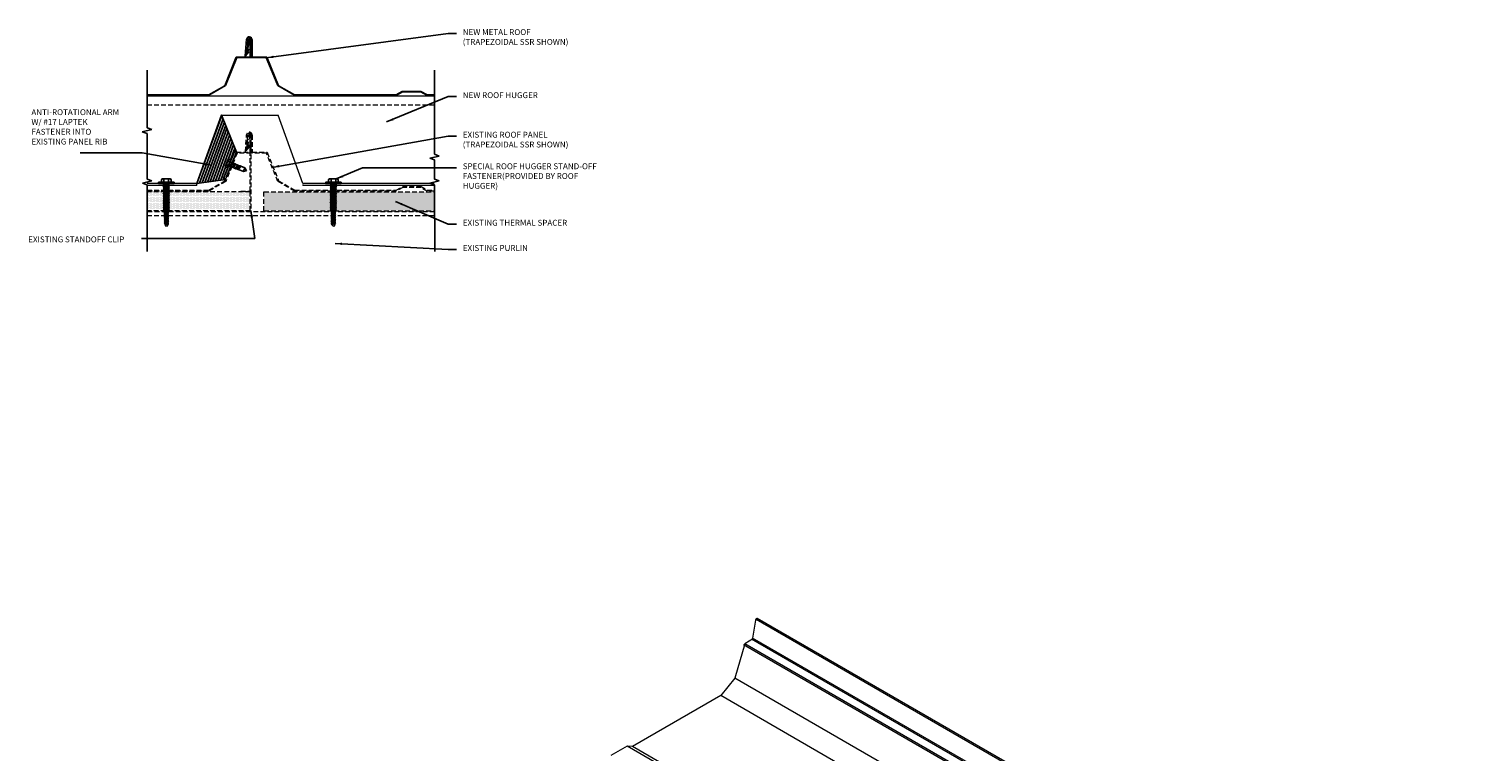
# Model space of a CAD drawing. Units: inches. Extents: x 168 to 3312, y -1157 to 121.
# Drawn here: x 3084 to 3161, y 77 to 116 of the extents above; entities that cross this region are included whole.
import ezdxf

# ---------------------------------------------------------------- set-up
doc = ezdxf.new("R2010")
doc.units = ezdxf.units.IN
doc.header["$MEASUREMENT"] = 0
doc.linetypes.add('HIDDEN', pattern=[0.375, 0.25, -0.125])
doc.layers.add('EXISTING', color=2, linetype='HIDDEN', lineweight=25)
doc.layers.add('RH_Objects', color=6, linetype='Continuous', lineweight=25)
doc.layers.add('New Panel', color=230, linetype='Continuous')
doc.layers.add('TEXT', color=4, linetype='Continuous')
doc.styles.add('ROMANS', font='ROMANS.shx')
doc.dimstyles.new('RH_dim', dxfattribs={"dimscale": 4, "dimtxt": 0.078125, "dimasz": 0.09375, "dimexe": 0.06, "dimexo": 0.06, "dimgap": 0.046875, "dimtad": 1, "dimdec": 4, "dimzin": 0, "dimdsep": 46, "dimlunit": 4, "dimtxsty": 'ROMANS', "dimcen": 0.125, "dimdle": 5, "dimclrd": 2, "dimclre": 2, "dimclrt": 256, "dimadec": 0, "dimazin": 0, "dimtfac": 0.25, "dimtdec": 4, "dimtmove": 2, "dimatfit": 3, "dimfxl": 0, "dimfrac": 2, "dimtolj": 1, "dimtzin": 0, "dimarcsym": 0})
pattern_1 = [(0, (3094.251587, 108.91218), (0.03125, 0.0625), [0, -0.0625])]

# ---------------------------------------------------------------- blocks, each defined once
blk = doc.blocks.new('A$C639B0205')
at = {"color": 0, "linetype": 'Continuous', "ltscale": 0.75, "flags": 128}
for points in [[(0.008, 1.1), (0, 1.004)], [(0, 1.004), (0.431, 0.968)], [(0.06, 1.143), (0.395, 1.115)], [(0.074, 0.831), (0.1, 0.858)], [(0.074, 0.831), (0.096, 0.81)], [(0.096, 0.81), (0.088, 0.715)], [(0.096, 0.81), (0.307, 0.838)], [(0.109, 0.967), (0.1, 0.858)], [(0.1, 0.858), (0.312, 0.887)], [(0.121, 1.103), (0.109, 0.967)], [(0.307, 0.838), (0.3, 0.744)], [(0.334, 0.866), (0.307, 0.838)], [(0.317, 0.95), (0.312, 0.887)], [(0.334, 0.866), (0.312, 0.887)], [(0.317, 0.95), (0.328, 1.086)], [(0.439, 1.064), (0.431, 0.968)], [(0.038, 0.4), (0.064, 0.428)], [(0.038, 0.4), (0.06, 0.379)], [(0.06, 0.379), (0.04, 0.138)], [(0.04, 0.138), (0.247, 0.121)], [(0.133, 0), (0.04, 0.138)], [(0.049, 0.528), (0.075, 0.556)], [(0.049, 0.528), (0.071, 0.507)], [(0.06, 0.379), (0.271, 0.408)], [(0.062, 0.687), (0.088, 0.715)], [(0.062, 0.687), (0.084, 0.666)], [(0.071, 0.507), (0.064, 0.428)], [(0.064, 0.428), (0.275, 0.457)], [(0.071, 0.507), (0.282, 0.536)], [(0.084, 0.666), (0.075, 0.556)], [(0.075, 0.556), (0.286, 0.584)], [(0.084, 0.666), (0.295, 0.695)], [(0.088, 0.715), (0.3, 0.744)], [(0.133, 0), (0.247, 0.121)], [(0.271, 0.408), (0.247, 0.121)], [(0.298, 0.436), (0.271, 0.408)], [(0.282, 0.536), (0.275, 0.457)], [(0.298, 0.436), (0.275, 0.457)], [(0.308, 0.563), (0.282, 0.536)], [(0.295, 0.695), (0.286, 0.584)], [(0.308, 0.563), (0.286, 0.584)], [(0.322, 0.723), (0.295, 0.695)], [(0.322, 0.723), (0.3, 0.744)]]:
    blk.add_lwpolyline(points, dxfattribs=at)
at = {"color": 0, "linetype": 'Continuous', "ltscale": 0.75}
for centre, radius, start, end in [((0.056, 1.096), 0.0476, 85.2, 175.2), ((0.09, 1.11), 0.0312, 346.94619, 73.43233), ((0.152, 1.105), 0.0312, 96.96767, 183.45381), ((0.298, 1.093), 0.0312, 346.94619, 73.43233), ((0.359, 1.088), 0.0312, 96.96767, 183.45381), ((0.391, 1.068), 0.0476, 355.2, 85.2)]:
    blk.add_arc(centre, radius, start, end, dxfattribs=at)

msp = doc.modelspace()

# ---------------------------------------------------------------- hatches: boundary and pattern name
at = {"layer": 'TEXT'}
h = msp.add_hatch(dxfattribs=at)
h.set_pattern_fill('ANSI31', color=8, angle=25, style=0)
h.set_pattern_definition([(70, (3092.42424, 107.6346), (-0.1174616, 0.0427525), [])])
h.paths.add_polyline_path([(3094.52398, 109.29533), (3094.42292, 109.33617), (3093.84142, 107.89716), (3093.94248, 107.85632), (3092.42424, 107.6346), (3093.73674, 111.2756)])
h = msp.add_hatch(dxfattribs=at)
h.set_pattern_fill('DOTS', color=1, style=0)
h.set_pattern_definition(pattern_1)
h.paths.add_polyline_path([(3095.25609, 106.1879), (3095.25609, 107.1879), (3090.93648, 107.1879), (3090.96279, 107.1551), (3090.93183, 107.13026), (3090.93183, 107.09843), (3090.96279, 107.05983), (3090.93183, 107.03499), (3090.93183, 107.00654), (3090.96279, 106.96794), (3090.93183, 106.94309), (3090.93183, 106.91464), (3090.96279, 106.87605), (3090.93183, 106.8512), (3090.93183, 106.82275), (3090.96279, 106.78415), (3090.93183, 106.75931), (3090.93183, 106.73086), (3090.96279, 106.69226), (3090.93183, 106.66742), (3090.93183, 106.63897), (3090.96279, 106.60037), (3090.93183, 106.57552), (3090.93183, 106.54707), (3090.96279, 106.50848), (3090.93183, 106.48363), (3090.93183, 106.45518), (3090.96279, 106.41658), (3090.93183, 106.39174), (3090.93183, 106.36329), (3090.96279, 106.32469), (3090.93183, 106.29984), (3090.93183, 106.27139), (3090.96279, 106.2328), (3090.90683, 106.1879)])
h.paths.add_polyline_path([(3090.63023, 106.6742), (3090.6612, 106.69904), (3090.6612, 106.72749), (3090.63023, 106.76609), (3090.6612, 106.79094), (3090.6612, 106.81939), (3090.63023, 106.85798), (3090.6612, 106.88283), (3090.6612, 106.91128), (3090.63023, 106.94987), (3090.6612, 106.97472), (3090.6612, 107.00317), (3090.63023, 107.04177), (3090.6612, 107.06661), (3090.6612, 107.09506), (3090.63023, 107.13366), (3090.6612, 107.15851), (3090.6612, 107.1879), (3089.77785, 107.1879), (3089.78085, 106.1879), (3090.65176, 106.1879), (3090.63023, 106.21473), (3090.6612, 106.23958), (3090.6612, 106.26803), (3090.63023, 106.30662), (3090.6612, 106.33147), (3090.6612, 106.35992), (3090.63023, 106.39852), (3090.6612, 106.42336), (3090.6612, 106.45181), (3090.63023, 106.49041), (3090.6612, 106.51526), (3090.6612, 106.54371), (3090.63023, 106.5823), (3090.6612, 106.60715), (3090.6612, 106.6356)])
h = msp.add_hatch(dxfattribs=at)
h.set_pattern_fill('DOTS', color=1, style=0)
h.set_pattern_definition(pattern_1)
h.paths.add_polyline_path([(3099.81229, 107.1879), (3099.81229, 107.15851), (3099.84325, 107.13366), (3099.81229, 107.09506), (3099.81229, 107.06661), (3099.84325, 107.04177), (3099.81229, 107.00317), (3099.81229, 106.97472), (3099.84325, 106.94987), (3099.81229, 106.91128), (3099.81229, 106.88283), (3099.84325, 106.85798), (3099.81229, 106.81939), (3099.81229, 106.79094), (3099.84325, 106.76609), (3099.81229, 106.72749), (3099.81229, 106.69904), (3099.84325, 106.6742), (3099.81229, 106.6356), (3099.81229, 106.60715), (3099.84325, 106.5823), (3099.81229, 106.54371), (3099.81229, 106.51526), (3099.84325, 106.49041), (3099.81229, 106.45181), (3099.81229, 106.42336), (3099.84325, 106.39852), (3099.81229, 106.35992), (3099.81229, 106.33147), (3099.84325, 106.30662), (3099.81229, 106.26803), (3099.81229, 106.23958), (3099.84325, 106.21473), (3099.82172, 106.1879), (3105.05213, 106.1879), (3105.04913, 107.1879)])
h.paths.add_polyline_path([(3095.98644, 107.1879), (3095.98644, 106.1879), (3099.56665, 106.1879), (3099.51069, 106.2328), (3099.54166, 106.27139), (3099.54166, 106.29984), (3099.51069, 106.32469), (3099.54166, 106.36329), (3099.54166, 106.39174), (3099.51069, 106.41658), (3099.54166, 106.45518), (3099.54166, 106.48363), (3099.51069, 106.50848), (3099.54166, 106.54707), (3099.54166, 106.57552), (3099.51069, 106.60037), (3099.54166, 106.63897), (3099.54166, 106.66742), (3099.51069, 106.69226), (3099.54166, 106.73086), (3099.54166, 106.75931), (3099.51069, 106.78415), (3099.54166, 106.82275), (3099.54166, 106.8512), (3099.51069, 106.87605), (3099.54166, 106.91464), (3099.54166, 106.94309), (3099.51069, 106.96794), (3099.54166, 107.00654), (3099.54166, 107.03499), (3099.51069, 107.05983), (3099.54166, 107.09843), (3099.54166, 107.13026), (3099.51069, 107.1551), (3099.537, 107.1879)])

# ---------------------------------------------------------------- linework, layer by layer
at = {"color": 3, "linetype": 'Continuous', "lineweight": 0}
for p, q in [((3094.99248, 114.40756), (3095.05621, 115.30719)), ((3094.99805, 114.43269), (3095.17657, 115.29646)), ((3095.10594, 115.30159), (3095.05077, 114.52281)), ((3095.22534, 115.28539), (3095.10866, 114.72081)), ((3095.25011, 114.36924), (3095.25011, 115.28395)), ((3095.30011, 115.28629), (3095.30011, 114.31924)), ((3095.30558, 114.31924), (3095.30558, 115.28534)), ((3095.35558, 115.28534), (3095.35558, 114.36924)), ((3093.90474, 112.85555), (3094.51642, 114.36924)), ((3094.55014, 114.31924), (3093.94465, 112.82086)), ((3094.51642, 114.36924), (3095.25011, 114.36924)), ((3095.30011, 114.31924), (3094.55014, 114.31924)), ((3095.17643, 114.63703), (3094.99248, 114.40756)), ((3095.18603, 114.75406), (3094.99805, 114.43269)), ((3095.05077, 114.52281), (3095.13636, 114.66915)), ((3095.10866, 114.72081), (3095.14287, 114.7793)), ((3095.13636, 114.66915), (3095.17643, 114.63703)), ((3095.14287, 114.7793), (3095.18603, 114.75406)), ((3096.1111, 114.31924), (3095.30558, 114.31924)), ((3095.35558, 114.36924), (3096.14483, 114.36924)), ((3096.71654, 112.82086), (3096.1111, 114.31924)), ((3096.14483, 114.36924), (3096.75645, 112.85555)), ((3093.04842, 112.36112), (3093.90474, 112.85555)), ((3093.94465, 112.82086), (3093.06182, 112.31112)), ((3097.59937, 112.31112), (3096.71654, 112.82086)), ((3096.75645, 112.85555), (3097.61277, 112.36112)), ((3089.77427, 112.36112), (3093.04842, 112.36112)), ((3093.06182, 112.31112), (3089.77427, 112.31112)), ((3103.02137, 112.31112), (3097.59937, 112.31112)), ((3097.61277, 112.36112), (3103.00797, 112.36112)), ((3103.00797, 112.36112), (3103.33412, 112.54943)), ((3103.34752, 112.49943), (3103.02137, 112.31112)), ((3103.33412, 112.54943), (3104.32705, 112.54943)), ((3104.31365, 112.49943), (3103.34752, 112.49943)), ((3104.6398, 112.31112), (3104.31365, 112.49943)), ((3104.32705, 112.54943), (3104.6532, 112.36112)), ((3105.02789, 112.31112), (3104.6398, 112.31112)), ((3104.6532, 112.36112), (3105.02789, 112.36112))]:
    msp.add_line(p, q, dxfattribs=at)
at = {"color": 6, "linetype": 'Continuous', "lineweight": 0}
for p, q in [((3105.02789, 112.2756), (3089.77427, 112.2756)), ((3092.42424, 107.5856), (3093.73674, 111.2756)), ((3093.73674, 111.2756), (3096.73674, 111.2756)), ((3098.04924, 107.6346), (3096.73674, 111.2756)), ((3092.42424, 107.6346), (3089.77427, 107.6346)), ((3092.42424, 107.5256), (3089.77427, 107.5256)), ((3092.42424, 107.5256), (3092.42424, 107.5856)), ((3105.02789, 107.6346), (3098.04924, 107.6346)), ((3098.04924, 107.5856), (3098.04924, 107.5256)), ((3105.02789, 107.5256), (3098.04924, 107.5256))]:
    msp.add_line(p, q, dxfattribs=at)
at = {"color": 3, "linetype": 'HIDDEN', "lineweight": 0}
msp.add_line((3105.02789, 111.80463), (3089.77427, 111.80463), dxfattribs=at)
at = {"color": 1, "linetype": 'Continuous', "ltscale": 0.75}
for p, q in [((3090.63023, 107.60326), (3090.6612, 107.6281)), ((3090.63023, 107.60326), (3090.6612, 107.56466)), ((3090.63023, 107.50799), (3090.6612, 107.53283)), ((3090.63023, 107.50799), (3090.6612, 107.53283)), ((3090.63023, 107.50799), (3090.6612, 107.46939)), ((3090.63023, 107.41272), (3090.6612, 107.43756)), ((3090.63023, 107.41272), (3090.6612, 107.37412)), ((3090.93183, 107.56803), (3090.6612, 107.6281)), ((3090.6612, 107.56466), (3090.6612, 107.53283)), ((3090.93183, 107.50076), (3090.6612, 107.56083)), ((3090.93183, 107.47276), (3090.6612, 107.53283)), ((3090.93183, 107.40931), (3090.6612, 107.46939)), ((3090.6612, 107.46939), (3090.6612, 107.43756)), ((3090.93183, 107.37749), (3090.6612, 107.43756)), ((3090.6612, 107.37412), (3090.6612, 107.34567)), ((3090.93183, 107.31404), (3090.6612, 107.37412)), ((3090.93183, 107.6346), (3090.93183, 107.56803)), ((3090.96279, 107.52943), (3090.93183, 107.56803)), ((3090.96279, 107.5256), (3090.93183, 107.50076)), ((3090.93183, 107.50076), (3090.93183, 107.47276)), ((3090.96279, 107.43416), (3090.93183, 107.47276)), ((3090.96279, 107.43416), (3090.93183, 107.40931)), ((3090.93183, 107.40931), (3090.93183, 107.37749)), ((3090.96279, 107.33889), (3090.93183, 107.37749)), ((3099.51069, 107.52943), (3099.54166, 107.56803)), ((3099.51069, 107.5256), (3099.54166, 107.50076)), ((3099.51069, 107.43416), (3099.54166, 107.47276)), ((3099.51069, 107.43416), (3099.54166, 107.40931)), ((3099.51069, 107.33889), (3099.54166, 107.37749)), ((3099.54166, 107.6346), (3099.54166, 107.56803)), ((3099.54166, 107.56803), (3099.81229, 107.6281)), ((3099.54166, 107.50076), (3099.81229, 107.56083)), ((3099.54166, 107.47276), (3099.81229, 107.53283)), ((3099.54166, 107.50076), (3099.54166, 107.47276)), ((3099.54166, 107.40931), (3099.81229, 107.46939)), ((3099.54166, 107.37749), (3099.81229, 107.43756)), ((3099.54166, 107.40931), (3099.54166, 107.37749)), ((3099.54166, 107.31404), (3099.81229, 107.37412)), ((3099.84325, 107.60326), (3099.81229, 107.6281)), ((3099.84325, 107.60326), (3099.81229, 107.56466)), ((3099.81229, 107.56466), (3099.81229, 107.53283)), ((3099.84325, 107.50799), (3099.81229, 107.53283)), ((3099.84325, 107.50799), (3099.81229, 107.53283)), ((3099.84325, 107.50799), (3099.81229, 107.46939)), ((3099.81229, 107.46939), (3099.81229, 107.43756)), ((3099.84325, 107.41272), (3099.81229, 107.43756)), ((3099.84325, 107.41272), (3099.81229, 107.37412)), ((3099.81229, 107.37412), (3099.81229, 107.34567)), ((3090.63023, 107.32082), (3090.6612, 107.34567)), ((3090.63023, 107.32082), (3090.6612, 107.34567)), ((3090.63023, 107.32082), (3090.6612, 107.28223)), ((3090.63023, 107.22893), (3090.6612, 107.25378)), ((3090.63023, 107.22893), (3090.6612, 107.19033)), ((3090.63023, 107.13366), (3090.6612, 107.15851)), ((3090.63023, 107.13366), (3090.6612, 107.09506)), ((3090.63023, 107.04177), (3090.6612, 107.06661)), ((3090.63023, 107.04177), (3090.6612, 107.06661)), ((3090.63023, 107.04177), (3090.6612, 107.00317)), ((3090.63023, 106.94987), (3090.6612, 106.97472)), ((3090.63023, 106.94987), (3090.6612, 106.91128)), ((3090.63023, 106.94987), (3090.6612, 106.91128)), ((3090.63023, 106.85798), (3090.6612, 106.88283)), ((3090.63023, 106.85798), (3090.6612, 106.88283)), ((3090.63023, 106.85798), (3090.6612, 106.81939)), ((3090.63023, 106.76609), (3090.6612, 106.79094)), ((3090.63023, 106.76609), (3090.6612, 106.72749)), ((3090.63023, 106.6742), (3090.6612, 106.69904)), ((3090.63023, 106.6742), (3090.6612, 106.6356)), ((3090.63023, 106.6742), (3090.6612, 106.6356)), ((3090.63023, 106.5823), (3090.6612, 106.60715)), ((3090.63023, 106.5823), (3090.6612, 106.60715)), ((3090.93183, 107.28559), (3090.6612, 107.34567)), ((3090.6612, 107.28223), (3090.6612, 107.25378)), ((3090.93183, 107.22215), (3090.6612, 107.28223)), ((3090.93183, 107.1937), (3090.6612, 107.25378)), ((3090.6612, 107.19033), (3090.6612, 107.16188)), ((3090.93183, 107.13026), (3090.6612, 107.19033)), ((3090.93183, 107.13026), (3090.6612, 107.19033)), ((3090.6612, 107.19033), (3090.6612, 107.15851)), ((3090.93183, 107.10181), (3090.6612, 107.16188)), ((3090.6612, 107.09506), (3090.6612, 107.06661)), ((3090.93183, 107.03499), (3090.6612, 107.09506)), ((3090.93183, 107.00654), (3090.6612, 107.06661)), ((3090.6612, 107.00317), (3090.6612, 106.97472)), ((3090.93183, 106.94309), (3090.6612, 107.00317)), ((3090.93183, 106.91464), (3090.6612, 106.97472)), ((3090.6612, 106.91128), (3090.6612, 106.88283)), ((3090.93183, 106.8512), (3090.6612, 106.91128)), ((3090.6612, 106.91128), (3090.6612, 106.88283)), ((3090.93183, 106.8512), (3090.6612, 106.91128)), ((3090.93183, 106.82275), (3090.6612, 106.88283)), ((3090.93183, 106.82275), (3090.6612, 106.88283)), ((3090.6612, 106.81939), (3090.6612, 106.79094)), ((3090.93183, 106.75931), (3090.6612, 106.81939)), ((3090.93183, 106.73086), (3090.6612, 106.79094)), ((3090.6612, 106.72749), (3090.6612, 106.69904)), ((3090.93183, 106.66742), (3090.6612, 106.72749)), ((3090.93183, 106.66742), (3090.6612, 106.72749)), ((3090.93183, 106.63897), (3090.6612, 106.69904)), ((3090.93183, 106.63897), (3090.6612, 106.69904)), ((3090.6612, 106.6356), (3090.6612, 106.60715)), ((3090.93183, 106.57552), (3090.6612, 106.6356)), ((3090.6612, 106.6356), (3090.6612, 106.60715)), ((3090.93183, 106.57552), (3090.6612, 106.6356)), ((3090.93183, 106.54707), (3090.6612, 106.60715)), ((3090.93183, 106.54707), (3090.6612, 106.60715)), ((3090.96279, 107.33889), (3090.93183, 107.31404)), ((3090.93183, 107.31404), (3090.93183, 107.28559)), ((3090.96279, 107.247), (3090.93183, 107.28559)), ((3090.96279, 107.247), (3090.93183, 107.22215)), ((3090.93183, 107.22215), (3090.93183, 107.1937)), ((3090.96279, 107.1551), (3090.93183, 107.1937)), ((3090.96279, 107.1551), (3090.93183, 107.1937)), ((3090.96279, 107.1551), (3090.93183, 107.13026)), ((3090.96279, 107.1551), (3090.93183, 107.13026)), ((3090.93183, 107.13026), (3090.93183, 107.10181)), ((3090.93183, 107.13026), (3090.93183, 107.09843)), ((3090.96279, 107.05983), (3090.93183, 107.09843)), ((3090.96279, 107.05983), (3090.93183, 107.03499)), ((3090.93183, 107.03499), (3090.93183, 107.00654)), ((3090.96279, 106.96794), (3090.93183, 107.00654)), ((3090.96279, 106.96794), (3090.93183, 106.94309)), ((3090.93183, 106.94647), (3090.93183, 106.91802)), ((3090.93183, 106.94647), (3090.93183, 106.91464)), ((3090.93183, 106.94309), (3090.93183, 106.91464)), ((3090.96279, 106.87605), (3090.93183, 106.91464)), ((3090.96279, 106.87605), (3090.93183, 106.91464)), ((3090.96279, 106.87605), (3090.93183, 106.8512)), ((3090.96279, 106.87605), (3090.93183, 106.8512)), ((3090.93183, 106.8512), (3090.93183, 106.82275)), ((3090.93183, 106.8512), (3090.93183, 106.82275)), ((3090.96279, 106.78415), (3090.93183, 106.82275)), ((3090.96279, 106.78415), (3090.93183, 106.75931)), ((3090.93183, 106.75931), (3090.93183, 106.73086)), ((3090.96279, 106.69226), (3090.93183, 106.73086)), ((3090.96279, 106.69226), (3090.93183, 106.66742)), ((3090.96279, 106.69226), (3090.93183, 106.66742)), ((3090.93183, 106.67079), (3090.93183, 106.64234)), ((3090.93183, 106.67079), (3090.93183, 106.63897)), ((3090.93183, 106.66742), (3090.93183, 106.63897)), ((3090.93183, 106.66742), (3090.93183, 106.63897)), ((3090.96279, 106.60037), (3090.93183, 106.63897)), ((3090.96279, 106.60037), (3090.93183, 106.63897)), ((3090.96279, 106.60037), (3090.93183, 106.57552)), ((3090.96279, 106.60037), (3090.93183, 106.57552)), ((3099.51069, 107.33889), (3099.54166, 107.31404)), ((3099.51069, 107.247), (3099.54166, 107.28559)), ((3099.51069, 107.247), (3099.54166, 107.22215)), ((3099.51069, 107.1551), (3099.54166, 107.1937)), ((3099.51069, 107.1551), (3099.54166, 107.1937)), ((3099.51069, 107.1551), (3099.54166, 107.13026)), ((3099.51069, 107.1551), (3099.54166, 107.13026)), ((3099.51069, 107.05983), (3099.54166, 107.09843)), ((3099.51069, 107.05983), (3099.54166, 107.03499)), ((3099.51069, 106.96794), (3099.54166, 107.00654)), ((3099.51069, 106.96794), (3099.54166, 106.94309)), ((3099.51069, 106.87605), (3099.54166, 106.91464)), ((3099.51069, 106.87605), (3099.54166, 106.91464)), ((3099.51069, 106.87605), (3099.54166, 106.8512)), ((3099.51069, 106.87605), (3099.54166, 106.8512)), ((3099.51069, 106.78415), (3099.54166, 106.82275)), ((3099.51069, 106.78415), (3099.54166, 106.75931)), ((3099.51069, 106.69226), (3099.54166, 106.73086)), ((3099.51069, 106.69226), (3099.54166, 106.66742)), ((3099.51069, 106.69226), (3099.54166, 106.66742)), ((3099.51069, 106.60037), (3099.54166, 106.63897)), ((3099.51069, 106.60037), (3099.54166, 106.63897)), ((3099.51069, 106.60037), (3099.54166, 106.57552)), ((3099.51069, 106.60037), (3099.54166, 106.57552)), ((3099.54166, 107.28559), (3099.81229, 107.34567)), ((3099.54166, 107.31404), (3099.54166, 107.28559)), ((3099.54166, 107.22215), (3099.81229, 107.28223)), ((3099.54166, 107.1937), (3099.81229, 107.25378)), ((3099.54166, 107.22215), (3099.54166, 107.1937)), ((3099.54166, 107.13026), (3099.81229, 107.19033)), ((3099.54166, 107.13026), (3099.81229, 107.19033)), ((3099.54166, 107.10181), (3099.81229, 107.16188)), ((3099.54166, 107.13026), (3099.54166, 107.10181)), ((3099.54166, 107.13026), (3099.54166, 107.09843)), ((3099.54166, 107.03499), (3099.81229, 107.09506)), ((3099.54166, 107.00654), (3099.81229, 107.06661)), ((3099.54166, 107.03499), (3099.54166, 107.00654)), ((3099.54166, 106.94309), (3099.81229, 107.00317)), ((3099.54166, 106.91464), (3099.81229, 106.97472)), ((3099.54166, 106.94647), (3099.54166, 106.91802)), ((3099.54166, 106.94647), (3099.54166, 106.91464)), ((3099.54166, 106.94309), (3099.54166, 106.91464)), ((3099.54166, 106.8512), (3099.81229, 106.91128)), ((3099.54166, 106.8512), (3099.81229, 106.91128)), ((3099.54166, 106.82275), (3099.81229, 106.88283)), ((3099.54166, 106.82275), (3099.81229, 106.88283)), ((3099.54166, 106.8512), (3099.54166, 106.82275)), ((3099.54166, 106.8512), (3099.54166, 106.82275)), ((3099.54166, 106.75931), (3099.81229, 106.81939)), ((3099.54166, 106.73086), (3099.81229, 106.79094)), ((3099.54166, 106.75931), (3099.54166, 106.73086)), ((3099.54166, 106.66742), (3099.81229, 106.72749)), ((3099.54166, 106.66742), (3099.81229, 106.72749)), ((3099.54166, 106.63897), (3099.81229, 106.69904)), ((3099.54166, 106.63897), (3099.81229, 106.69904)), ((3099.54166, 106.67079), (3099.54166, 106.64234)), ((3099.54166, 106.67079), (3099.54166, 106.63897)), ((3099.54166, 106.66742), (3099.54166, 106.63897)), ((3099.54166, 106.66742), (3099.54166, 106.63897)), ((3099.54166, 106.57552), (3099.81229, 106.6356)), ((3099.54166, 106.57552), (3099.81229, 106.6356)), ((3099.54166, 106.54707), (3099.81229, 106.60715)), ((3099.54166, 106.54707), (3099.81229, 106.60715)), ((3099.84325, 107.32082), (3099.81229, 107.34567)), ((3099.84325, 107.32082), (3099.81229, 107.34567)), ((3099.84325, 107.32082), (3099.81229, 107.28223)), ((3099.81229, 107.28223), (3099.81229, 107.25378)), ((3099.84325, 107.22893), (3099.81229, 107.25378)), ((3099.84325, 107.22893), (3099.81229, 107.19033)), ((3099.81229, 107.19033), (3099.81229, 107.16188)), ((3099.81229, 107.19033), (3099.81229, 107.15851)), ((3099.84325, 107.13366), (3099.81229, 107.15851)), ((3099.84325, 107.13366), (3099.81229, 107.09506)), ((3099.81229, 107.09506), (3099.81229, 107.06661)), ((3099.84325, 107.04177), (3099.81229, 107.06661)), ((3099.84325, 107.04177), (3099.81229, 107.06661)), ((3099.84325, 107.04177), (3099.81229, 107.00317)), ((3099.81229, 107.00317), (3099.81229, 106.97472)), ((3099.84325, 106.94987), (3099.81229, 106.97472)), ((3099.84325, 106.94987), (3099.81229, 106.91128)), ((3099.84325, 106.94987), (3099.81229, 106.91128)), ((3099.81229, 106.91128), (3099.81229, 106.88283)), ((3099.81229, 106.91128), (3099.81229, 106.88283)), ((3099.84325, 106.85798), (3099.81229, 106.88283)), ((3099.84325, 106.85798), (3099.81229, 106.88283)), ((3099.84325, 106.85798), (3099.81229, 106.81939)), ((3099.81229, 106.81939), (3099.81229, 106.79094)), ((3099.84325, 106.76609), (3099.81229, 106.79094)), ((3099.84325, 106.76609), (3099.81229, 106.72749)), ((3099.81229, 106.72749), (3099.81229, 106.69904)), ((3099.84325, 106.6742), (3099.81229, 106.69904)), ((3099.84325, 106.6742), (3099.81229, 106.6356)), ((3099.84325, 106.6742), (3099.81229, 106.6356)), ((3099.81229, 106.6356), (3099.81229, 106.60715)), ((3099.81229, 106.6356), (3099.81229, 106.60715)), ((3099.84325, 106.5823), (3099.81229, 106.60715)), ((3099.84325, 106.5823), (3099.81229, 106.60715)), ((3090.63023, 106.5823), (3090.6612, 106.54371)), ((3090.63023, 106.49041), (3090.6612, 106.51526)), ((3090.63023, 106.49041), (3090.6612, 106.45181)), ((3090.63023, 106.39852), (3090.6612, 106.42336)), ((3090.63023, 106.39852), (3090.6612, 106.35992)), ((3090.63023, 106.30662), (3090.6612, 106.33147)), ((3090.63023, 106.30662), (3090.6612, 106.26803)), ((3090.63023, 106.21473), (3090.6612, 106.23958)), ((3090.63023, 106.21473), (3090.65176, 106.1879)), ((3090.6612, 106.54371), (3090.6612, 106.51526)), ((3090.93183, 106.48363), (3090.6612, 106.54371)), ((3090.93183, 106.45518), (3090.6612, 106.51526)), ((3090.6612, 106.45181), (3090.6612, 106.42336)), ((3090.93183, 106.39174), (3090.6612, 106.45181)), ((3090.93183, 106.36329), (3090.6612, 106.42336)), ((3090.93183, 106.36329), (3090.6612, 106.42336)), ((3090.6612, 106.35992), (3090.6612, 106.33147)), ((3090.93183, 106.29984), (3090.6612, 106.35992)), ((3090.93183, 106.27139), (3090.6612, 106.33147)), ((3090.93183, 106.20795), (3090.6612, 106.26803)), ((3090.6612, 106.26803), (3090.6612, 106.23958)), ((3090.70941, 106.12911), (3090.70941, 106.12767)), ((3090.70941, 106.07887), (3090.70941, 106.01136)), ((3090.70941, 105.96256), (3090.70941, 105.89505)), ((3090.71301, 105.84533), (3090.71301, 105.77782)), ((3090.88715, 106.03358), (3090.88715, 105.96607)), ((3090.88715, 105.91726), (3090.88715, 105.84976)), ((3090.89076, 105.91635), (3090.89076, 105.84884)), ((3090.96279, 106.2328), (3090.90683, 106.1879)), ((3090.93183, 106.57552), (3090.93183, 106.54707)), ((3090.93183, 106.57552), (3090.93183, 106.54707)), ((3090.96279, 106.50848), (3090.93183, 106.54707)), ((3090.96279, 106.50848), (3090.93183, 106.48363)), ((3090.93183, 106.48363), (3090.93183, 106.45518)), ((3090.96279, 106.41658), (3090.93183, 106.45518)), ((3090.96279, 106.41658), (3090.93183, 106.39174)), ((3090.93183, 106.39174), (3090.93183, 106.36329)), ((3090.93183, 106.39174), (3090.93183, 106.36329)), ((3090.96279, 106.32469), (3090.93183, 106.36329)), ((3090.96279, 106.32469), (3090.93183, 106.29984)), ((3090.93183, 106.29984), (3090.93183, 106.27139)), ((3090.96279, 106.2328), (3090.93183, 106.27139)), ((3099.51069, 106.50848), (3099.54166, 106.54707)), ((3099.51069, 106.50848), (3099.54166, 106.48363)), ((3099.51069, 106.41658), (3099.54166, 106.45518)), ((3099.51069, 106.41658), (3099.54166, 106.39174)), ((3099.51069, 106.32469), (3099.54166, 106.36329)), ((3099.51069, 106.32469), (3099.54166, 106.29984)), ((3099.51069, 106.2328), (3099.54166, 106.27139)), ((3099.51069, 106.2328), (3099.56665, 106.1879)), ((3099.54166, 106.57552), (3099.54166, 106.54707)), ((3099.54166, 106.57552), (3099.54166, 106.54707)), ((3099.54166, 106.48363), (3099.81229, 106.54371)), ((3099.54166, 106.45518), (3099.81229, 106.51526)), ((3099.54166, 106.48363), (3099.54166, 106.45518)), ((3099.54166, 106.39174), (3099.81229, 106.45181)), ((3099.54166, 106.36329), (3099.81229, 106.42336)), ((3099.54166, 106.36329), (3099.81229, 106.42336)), ((3099.54166, 106.39174), (3099.54166, 106.36329)), ((3099.54166, 106.39174), (3099.54166, 106.36329)), ((3099.54166, 106.29984), (3099.81229, 106.35992)), ((3099.54166, 106.27139), (3099.81229, 106.33147)), ((3099.54166, 106.29984), (3099.54166, 106.27139)), ((3099.54166, 106.20795), (3099.81229, 106.26803)), ((3099.58273, 105.91635), (3099.58273, 105.84884)), ((3099.58633, 106.03358), (3099.58633, 105.96607)), ((3099.58633, 105.91726), (3099.58633, 105.84976)), ((3099.76047, 105.84533), (3099.76047, 105.77782)), ((3099.76408, 106.12911), (3099.76408, 106.12767)), ((3099.76408, 106.07887), (3099.76408, 106.01136)), ((3099.76408, 105.96256), (3099.76408, 105.89505)), ((3099.84325, 106.5823), (3099.81229, 106.54371)), ((3099.81229, 106.54371), (3099.81229, 106.51526)), ((3099.84325, 106.49041), (3099.81229, 106.51526)), ((3099.84325, 106.49041), (3099.81229, 106.45181)), ((3099.81229, 106.45181), (3099.81229, 106.42336)), ((3099.84325, 106.39852), (3099.81229, 106.42336)), ((3099.84325, 106.39852), (3099.81229, 106.35992)), ((3099.81229, 106.35992), (3099.81229, 106.33147)), ((3099.84325, 106.30662), (3099.81229, 106.33147)), ((3099.84325, 106.30662), (3099.81229, 106.26803)), ((3099.81229, 106.26803), (3099.81229, 106.23958)), ((3099.84325, 106.21473), (3099.81229, 106.23958)), ((3099.84325, 106.21473), (3099.82172, 106.1879)), ((3090.71301, 105.72902), (3090.71301, 105.66151)), ((3090.71301, 105.61271), (3090.71301, 105.5452)), ((3090.71301, 105.45643), (3090.80189, 105.34561)), ((3090.89076, 105.45643), (3090.80189, 105.34561)), ((3090.89076, 105.80004), (3090.89076, 105.73253)), ((3090.89076, 105.68372), (3090.89076, 105.61621)), ((3090.89076, 105.56741), (3090.89076, 105.4999)), ((3099.58273, 105.80004), (3099.58273, 105.73253)), ((3099.58273, 105.68372), (3099.58273, 105.61621)), ((3099.58273, 105.56741), (3099.58273, 105.4999)), ((3099.58273, 105.45643), (3099.6716, 105.34561)), ((3099.76047, 105.45643), (3099.6716, 105.34561)), ((3099.76047, 105.72902), (3099.76047, 105.66151)), ((3099.76047, 105.61271), (3099.76047, 105.5452))]:
    msp.add_line(p, q, dxfattribs=at)
at = {"color": 1}
for p, q in [((3090.65176, 106.1879), (3090.90683, 106.1879)), ((3090.70941, 106.1879), (3090.70941, 106.12911)), ((3090.89076, 106.1879), (3090.89076, 106.0829)), ((3099.82172, 106.1879), (3099.56665, 106.1879)), ((3099.58273, 106.1879), (3099.58273, 106.0829)), ((3099.76408, 106.1879), (3099.76408, 106.12911))]:
    msp.add_line(p, q, dxfattribs=at)
for points in [[(3090.38692, 107.6346), (3091.20785, 107.6346), (3091.20785, 107.70447), (3090.38692, 107.70447)], [(3100.08656, 107.6346), (3099.26564, 107.6346), (3099.26564, 107.70447), (3100.08656, 107.70447)]]:
    msp.add_lwpolyline(points, close=True, dxfattribs=at)
at = {"color": 1, "linetype": 'Continuous', "ltscale": 0.75, "flags": 128}
for points in [[(3090.53796, 107.82007), (3090.53796, 107.70447)], [(3091.0568, 107.70447), (3090.53796, 107.70447)], [(3090.99963, 107.87724), (3090.59513, 107.87724)], [(3090.67248, 107.70447), (3090.67248, 107.83526)], [(3090.92229, 107.83526), (3090.92229, 107.70447)], [(3091.0568, 107.82007), (3091.0568, 107.70447)], [(3099.41668, 107.82007), (3099.41668, 107.70447)], [(3099.41668, 107.70447), (3099.93552, 107.70447)], [(3099.47385, 107.87724), (3099.87835, 107.87724)], [(3099.5512, 107.83526), (3099.5512, 107.70447)], [(3099.80101, 107.70447), (3099.80101, 107.83526)], [(3099.93552, 107.82007), (3099.93552, 107.70447)], [(3090.68559, 106.10856), (3090.70941, 106.12767)], [(3090.68559, 106.10856), (3090.70941, 106.07887)], [(3090.68559, 105.99225), (3090.70941, 106.01136)], [(3090.68559, 105.99225), (3090.70941, 105.96256)], [(3090.68559, 105.87594), (3090.70941, 105.89505)], [(3090.68559, 105.87594), (3090.70941, 105.84625)], [(3090.68919, 105.87502), (3090.71301, 105.84533)], [(3090.89076, 106.08146), (3090.70941, 106.12767)], [(3090.89076, 106.03266), (3090.70941, 106.07887)], [(3090.70941, 106.07887), (3090.70941, 106.01136)], [(3090.89076, 105.96515), (3090.70941, 106.01136)], [(3090.89076, 105.91635), (3090.70941, 105.96256)], [(3090.89076, 105.84884), (3090.70941, 105.89505)], [(3090.89436, 105.84792), (3090.71301, 105.89413)], [(3090.89436, 105.79912), (3090.71301, 105.84533)], [(3090.91458, 106.05177), (3090.89076, 106.08146)], [(3090.91458, 106.05177), (3090.89076, 106.03266)], [(3090.91458, 105.93546), (3090.89076, 105.96515)], [(3090.91458, 105.93546), (3090.89076, 105.91635)], [(3090.91818, 105.81823), (3090.89436, 105.84792)], [(3099.5553, 105.81823), (3099.57912, 105.84792)], [(3099.55891, 106.05177), (3099.58273, 106.08146)], [(3099.55891, 106.05177), (3099.58273, 106.03266)], [(3099.55891, 105.93546), (3099.58273, 105.96515)], [(3099.55891, 105.93546), (3099.58273, 105.91635)], [(3099.57912, 105.84792), (3099.76047, 105.89413)], [(3099.57912, 105.79912), (3099.76047, 105.84533)], [(3099.58273, 106.08146), (3099.76408, 106.12767)], [(3099.58273, 106.03266), (3099.76408, 106.07887)], [(3099.58273, 105.96515), (3099.76408, 106.01136)], [(3099.58273, 105.91635), (3099.76408, 105.96256)], [(3099.58273, 105.84884), (3099.76408, 105.89505)], [(3099.78429, 105.87502), (3099.76047, 105.84533)], [(3099.7879, 106.10856), (3099.76408, 106.12767)], [(3099.7879, 106.10856), (3099.76408, 106.07887)], [(3099.76408, 106.07887), (3099.76408, 106.01136)], [(3099.7879, 105.99225), (3099.76408, 106.01136)], [(3099.7879, 105.99225), (3099.76408, 105.96256)], [(3099.7879, 105.87594), (3099.76408, 105.89505)], [(3099.7879, 105.87594), (3099.76408, 105.84625)], [(3090.68919, 105.75871), (3090.71301, 105.77782)], [(3090.68919, 105.75871), (3090.71301, 105.72902)], [(3090.68919, 105.6424), (3090.71301, 105.66151)], [(3090.68919, 105.6424), (3090.71301, 105.61271)], [(3090.68919, 105.52609), (3090.71301, 105.5452)], [(3090.68919, 105.52609), (3090.71301, 105.4964)], [(3090.89436, 105.73161), (3090.71301, 105.77782)], [(3090.89436, 105.68281), (3090.71301, 105.72902)], [(3090.89436, 105.68281), (3090.71301, 105.72902)], [(3090.89436, 105.6153), (3090.71301, 105.66151)], [(3090.89436, 105.56649), (3090.71301, 105.61271)], [(3090.89436, 105.49898), (3090.71301, 105.5452)], [(3090.89436, 105.45018), (3090.71301, 105.4964)], [(3090.91818, 105.81823), (3090.89436, 105.79912)], [(3090.91818, 105.70192), (3090.89436, 105.73161)], [(3090.91818, 105.70192), (3090.89436, 105.73161)], [(3090.91818, 105.70192), (3090.89436, 105.68281)], [(3090.91818, 105.70192), (3090.89436, 105.68281)], [(3090.91818, 105.58561), (3090.89436, 105.6153)], [(3090.91818, 105.58561), (3090.89436, 105.56649)], [(3090.91818, 105.4693), (3090.89436, 105.49898)], [(3090.91818, 105.4693), (3090.89436, 105.45018)], [(3099.5553, 105.81823), (3099.57912, 105.79912)], [(3099.5553, 105.70192), (3099.57912, 105.73161)], [(3099.5553, 105.70192), (3099.57912, 105.73161)], [(3099.5553, 105.70192), (3099.57912, 105.68281)], [(3099.5553, 105.70192), (3099.57912, 105.68281)], [(3099.5553, 105.58561), (3099.57912, 105.6153)], [(3099.5553, 105.58561), (3099.57912, 105.56649)], [(3099.5553, 105.4693), (3099.57912, 105.49898)], [(3099.5553, 105.4693), (3099.57912, 105.45018)], [(3099.57912, 105.73161), (3099.76047, 105.77782)], [(3099.57912, 105.68281), (3099.76047, 105.72902)], [(3099.57912, 105.68281), (3099.76047, 105.72902)], [(3099.57912, 105.6153), (3099.76047, 105.66151)], [(3099.57912, 105.56649), (3099.76047, 105.61271)], [(3099.57912, 105.49898), (3099.76047, 105.5452)], [(3099.57912, 105.45018), (3099.76047, 105.4964)], [(3099.78429, 105.75871), (3099.76047, 105.77782)], [(3099.78429, 105.75871), (3099.76047, 105.72902)], [(3099.78429, 105.6424), (3099.76047, 105.66151)], [(3099.78429, 105.6424), (3099.76047, 105.61271)], [(3099.78429, 105.52609), (3099.76047, 105.5452)], [(3099.78429, 105.52609), (3099.76047, 105.4964)]]:
    msp.add_lwpolyline(points, dxfattribs=at)
at = {"color": 3, "linetype": 'Continuous', "lineweight": 0}
for centre, radius, start, end in [((3095.2051, 115.28534), 0.15049, 360, 171.6507473), ((3095.2051, 115.28534), 0.10049, 360, 170.6886006), ((3095.23757, 115.28205), 0.06268, 3.8826079, 166.7071815), ((3095.23757, 115.28205), 0.01268, 8.6388357, 164.7304403)]:
    msp.add_arc(centre, radius, start, end, dxfattribs=at)
at = {"color": 1, "linetype": 'Continuous', "ltscale": 0.75}
for centre, radius, start, end in [((3090.59513, 107.82007), 0.05717, 90, 180), ((3090.63547, 107.84063), 0.0374, 351.7461904, 78.2323252), ((3090.70949, 107.84063), 0.0374, 101.7676748, 188.2538096), ((3090.88528, 107.84063), 0.0374, 351.7461904, 78.2323252), ((3090.9593, 107.84063), 0.0374, 101.7676748, 188.2538096), ((3090.99963, 107.82007), 0.05717, 0, 90), ((3099.47385, 107.82007), 0.05717, 90, 180), ((3099.51419, 107.84063), 0.0374, 351.7461904, 78.2323252), ((3099.58821, 107.84063), 0.0374, 101.7676748, 188.2538096), ((3099.764, 107.84063), 0.0374, 351.7461904, 78.2323252), ((3099.83802, 107.84063), 0.0374, 101.7676748, 188.2538096), ((3099.87835, 107.82007), 0.05717, 360, 90)]:
    msp.add_arc(centre, radius, start, end, dxfattribs=at)
at = {"layer": 'EXISTING', "lineweight": 0}
for p, q in [((3095.00004, 109.33365), (3095.06377, 110.23327)), ((3095.00561, 109.35877), (3095.18413, 110.22255)), ((3095.1135, 110.22768), (3095.05833, 109.4489)), ((3095.2329, 110.21147), (3095.11622, 109.6469)), ((3095.11622, 109.6469), (3095.15043, 109.70539)), ((3095.15043, 109.70539), (3095.19359, 109.68014)), ((3095.25609, 109.9379), (3095.29609, 109.9379)), ((3095.25609, 107.2279), (3095.25609, 109.9379)), ((3095.25767, 109.29533), (3095.25767, 110.21004)), ((3095.29609, 109.9379), (3095.29609, 106.1479)), ((3095.30767, 110.21238), (3095.30767, 109.24533)), ((3095.31315, 109.24533), (3095.31315, 110.21142)), ((3095.36315, 110.21142), (3095.36315, 109.29533)), ((3093.9123, 107.78164), (3094.52398, 109.29533)), ((3094.5577, 109.24533), (3093.95221, 107.74694)), ((3094.52398, 109.29533), (3095.25767, 109.29533)), ((3095.30767, 109.24533), (3094.5577, 109.24533)), ((3095.18399, 109.56312), (3095.00004, 109.33365)), ((3095.19359, 109.68014), (3095.00561, 109.35877)), ((3095.05833, 109.4489), (3095.14392, 109.59523)), ((3095.14392, 109.59523), (3095.18399, 109.56312)), ((3096.11866, 109.24533), (3095.31315, 109.24533)), ((3095.36315, 109.29533), (3096.15239, 109.29533)), ((3096.7241, 107.74694), (3096.11866, 109.24533)), ((3096.15239, 109.29533), (3096.76401, 107.78164)), ((3093.05598, 107.2872), (3093.9123, 107.78164)), ((3093.95221, 107.74694), (3093.06938, 107.2372)), ((3097.60693, 107.2372), (3096.7241, 107.74694)), ((3096.76401, 107.78164), (3097.62033, 107.2872)), ((3103.01553, 107.2872), (3103.34168, 107.47551)), ((3103.35508, 107.42551), (3103.02893, 107.2372)), ((3103.34168, 107.47551), (3104.33461, 107.47551)), ((3104.32121, 107.42551), (3103.35508, 107.42551)), ((3104.64736, 107.2372), (3104.32121, 107.42551)), ((3104.33461, 107.47551), (3104.66076, 107.2872)), ((3089.77427, 107.2872), (3093.05598, 107.2872)), ((3093.06938, 107.2372), (3089.77427, 107.2372)), ((3095.25609, 107.1879), (3089.77427, 107.1879)), ((3094.75609, 107.1879), (3094.75609, 107.2279)), ((3094.75609, 107.2279), (3095.25609, 107.2279)), ((3095.25609, 106.1879), (3095.25609, 107.1879)), ((3095.98644, 106.1879), (3095.98644, 107.1879)), ((3095.98644, 107.1879), (3105.04913, 107.1879)), ((3095.98644, 106.1879), (3095.98644, 107.1879)), ((3095.98644, 107.1879), (3105.04913, 107.1879)), ((3103.02893, 107.2372), (3097.60693, 107.2372)), ((3097.62033, 107.2872), (3103.01553, 107.2872)), ((3105.02789, 107.2372), (3104.64736, 107.2372)), ((3104.66076, 107.2872), (3105.02789, 107.2872)), ((3095.25609, 106.1879), (3089.77427, 106.1879)), ((3105.05227, 106.13919), (3089.77427, 106.13919)), ((3105.02789, 105.91832), (3089.77427, 105.91832)), ((3094.50609, 106.1479), (3094.50609, 106.1879)), ((3095.29609, 106.1479), (3094.50609, 106.1479)), ((3095.98644, 106.1879), (3105.05213, 106.1879)), ((3095.98644, 106.1879), (3105.05213, 106.1879))]:
    msp.add_line(p, q, dxfattribs=at)
for centre, radius, start, end in [((3095.21266, 110.21142), 0.15049, 360, 171.6507473), ((3095.21266, 110.21142), 0.10049, 360, 170.6886006), ((3095.24513, 110.20813), 0.06268, 3.8826079, 166.7071815), ((3095.24513, 110.20813), 0.01268, 8.6388357, 164.7304403)]:
    msp.add_arc(centre, radius, start, end, dxfattribs=at)
at = {"layer": 'New Panel', "linetype": 'Continuous', "lineweight": 0, "extrusion": (1.66533e-16, 0.816497, 0.57735)}
for p, q in [((3122.10098, 84.43311), (3121.94571, 83.47599)), ((3160.68801, 62.19565), (3122.13337, 84.45518)), ((3160.74722, 62.2565), (3122.19258, 84.51604)), ((3122.00089, 83.44413), (3121.52681, 83.17042)), ((3160.50035, 61.21646), (3121.94571, 83.47599)), ((3121.52681, 83.17042), (3120.99481, 81.34308)), ((3160.02224, 60.85003), (3121.4676, 83.10957)), ((3160.08145, 60.91089), (3121.52681, 83.17042)), ((3160.44114, 61.1556), (3121.8865, 83.41514)), ((3120.99481, 81.34308), (3120.25004, 80.41653)), ((3159.54945, 59.08355), (3120.99481, 81.34308)), ((3120.25004, 80.41653), (3115.55765, 77.70738)), ((3158.80468, 58.157), (3120.25004, 80.41653)), ((3115.27394, 77.7327), (3114.4104, 77.23413)), ((3153.82858, 55.47317), (3115.27394, 77.7327)), ((3115.55765, 77.70738), (3115.27394, 77.7327)), ((3154.11229, 55.44785), (3115.55765, 77.70738))]:
    msp.add_line(p, q, dxfattribs=at)
at = {"layer": 'New Panel', "linetype": 'Continuous', "lineweight": 0}
msp.add_ellipse((3122.15403, 84.44927), major_axis=(0.03855, 0.06677), ratio=0.57735027, start_param=0, end_param=2.12419104, dxfattribs=at)
at = {"layer": 'TEXT', "color": 8}
for p, q in [((3089.7767, 113.66984), (3089.77185, 110.5922)), ((3105.04797, 113.66984), (3105.04313, 109.18868)), ((3090.02208, 110.50197), (3089.52252, 110.38243)), ((3089.77185, 110.5922), (3090.02208, 110.50197)), ((3089.52252, 110.38243), (3089.77275, 110.2922)), ((3089.77275, 110.2922), (3089.7758, 107.87344)), ((3105.29336, 109.09845), (3104.7938, 108.97891)), ((3104.7938, 108.97891), (3105.04403, 108.88868)), ((3105.04313, 109.18868), (3105.29336, 109.09845)), ((3105.04403, 108.88868), (3105.04707, 107.87344)), ((3090.02603, 107.78322), (3089.52647, 107.66367)), ((3089.52647, 107.66367), (3089.7767, 107.57344)), ((3089.7758, 107.87344), (3090.02603, 107.78322)), ((3089.7767, 107.57344), (3089.78735, 104.0207)), ((3105.2973, 107.78322), (3104.79774, 107.66367)), ((3104.79774, 107.66367), (3105.04797, 107.57344)), ((3105.04707, 107.87344), (3105.2973, 107.78322)), ((3105.04797, 107.57344), (3105.05862, 104.0207))]:
    msp.add_line(p, q, dxfattribs=at)
at = {"layer": 'TEXT', "color": 6}
for p, q in [((3092.42424, 107.6346), (3093.73674, 111.2756)), ((3094.42292, 109.33617), (3093.84142, 107.89716)), ((3094.52398, 109.29533), (3093.98056, 107.95057)), ((3094.42292, 109.33617), (3094.52398, 109.29533)), ((3093.84842, 107.91448), (3093.94948, 107.87365))]:
    msp.add_line(p, q, dxfattribs=at)
at = {"layer": 'TEXT', "color": 1}
msp.add_line((3093.73674, 111.2756), (3094.52398, 109.29533), dxfattribs=at)
msp.add_lwpolyline([(3094.52398, 109.29533), (3094.42292, 109.33617), (3093.84142, 107.89716), (3093.94248, 107.85632), (3092.42424, 107.6346), (3093.73674, 111.2756)], close=True, dxfattribs=at)
msp.add_lwpolyline([(3093.73674, 111.2756), (3094.52398, 109.29533)], dxfattribs=at)

# ---------------------------------------------------------------- block references
at = {"layer": 'RH_Objects', "color": 3, "xscale": -1, "rotation": 63.19649919976355}
msp.add_blockref('A$C639B0205', (3095.1148, 108.4354), dxfattribs=at)

# ---------------------------------------------------------------- texts
at = {"layer": 'TEXT', "char_height": 0.3125, "attachment_point": 1, "style": 'ROMANS'}
for s, insert, width in [('NEW METAL ROOF\\P(TRAPEZOIDAL SSR SHOWN)', (3106.54767, 115.84202), 10.9669838), ('NEW ROOF HUGGER', (3106.54767, 112.48956), 10.9669838), ('ANTI-ROTATIONAL ARM W/ #17 LAPTEK FASTENER INTO EXISTING PANEL RIB', (3083.6306, 111.58548), 4.8535566), ('EXISTING ROOF PANEL\\P(TRAPEZOIDAL SSR SHOWN)', (3106.54767, 110.38701), 10.9669838), ('SPECIAL ROOF HUGGER STAND-OFF FASTENER\\P(PROVIDED BY ROOF HUGGER)', (3106.54767, 108.71046), 7.4575693), ('EXISTING THERMAL SPACER', (3106.54767, 105.70744), 10.9669838), ('EXISTING STANDOFF CLIP', (3083.46365, 104.82182), 6.3542686), ('EXISTING PURLIN', (3106.54767, 104.36281), 10.9669838)]:
    msp.add_mtext(s, dxfattribs=dict(at, insert=insert, width=width))

# ---------------------------------------------------------------- leaders
at = {"layer": 'TEXT'}
for points in [[(3096.1111, 114.31924), (3105.77192, 115.60928), (3106.20718, 115.60928)], [(3102.50256, 110.91237), (3105.77192, 112.25682), (3106.20718, 112.25682)], [(3096.42138, 108.49614), (3105.77192, 110.15426), (3106.20718, 110.15426)], [(3093.20986, 108.6071), (3089.50846, 109.2661), (3086.21474, 109.2661)], [(3099.83039, 107.87724), (3101.22062, 108.47772), (3106.20718, 108.47772)], [(3102.97973, 106.67869), (3105.77192, 105.4747), (3106.20718, 105.4747)], [(3095.29429, 106.20476), (3095.49281, 104.70809), (3089.47347, 104.70809)], [(3099.76047, 104.45167), (3105.77192, 104.13007), (3106.20718, 104.13007)]]:
    msp.add_leader(points, dimstyle='RH_dim', dxfattribs=at)

doc.saveas('drawing.dxf')
